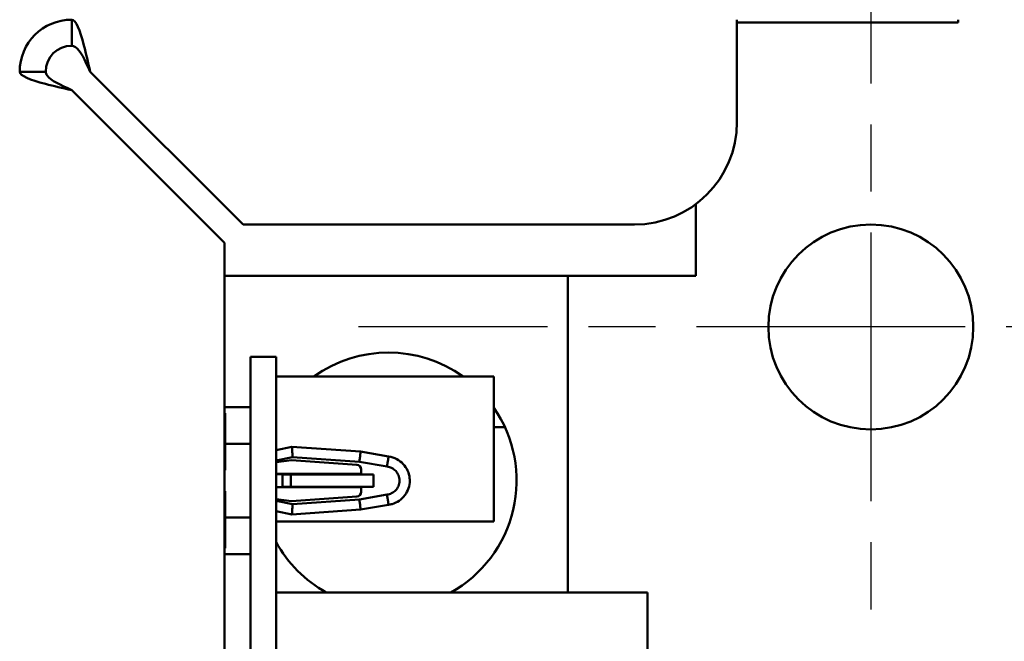
# Model space of a CAD drawing. Units: inches. Extents: x 4 to 172, y 2 to 134.
# Drawn here: x 86 to 89, y 116 to 118 of the extents above; entities that cross this region are included whole.
import ezdxf

# ---------------------------------------------------------------- set-up
doc = ezdxf.new("R2010")
doc.units = ezdxf.units.IN
doc.header["$LTSCALE"] = 8
doc.header["$MEASUREMENT"] = 0
doc.linetypes.add('CHAIN', pattern=[0.7087, 0.4724, -0.0591, 0.1181, -0.0591])
doc.layers.add('Center Mark (ANSI)', color=7, linetype='Continuous', lineweight=25)
doc.layers.add('Visible (ANSI)', color=7, linetype='Continuous', lineweight=50)

msp = doc.modelspace()

# ---------------------------------------------------------------- linework, layer by layer
at = {"layer": 'Center Mark (ANSI)', "linetype": 'CHAIN', "ltscale": 0.173502}
for p, q in [((88.3068, 118.0005), (88.3068, 115.5005)), ((89.5568, 116.7505), (87.0568, 116.7505))]:
    msp.add_line(p, q, dxfattribs=at)
at = {"layer": 'Visible (ANSI)'}
for p, q in [((86.3571, 117.437), (86.3571, 117.5005)), ((87.9801, 117.3735), (87.9801, 117.5005)), ((88.5196, 117.4935), (88.5196, 117.5005)), ((87.9801, 117.4935), (88.5196, 117.4935)), ((86.2301, 117.3735), (86.2936, 117.3735)), ((86.402, 117.3735), (86.775, 117.0005)), ((87.9801, 117.3735), (87.9801, 117.2505)), ((86.3571, 117.3286), (86.7301, 116.9556)), ((87.88, 117.0504), (87.88, 116.8755)), ((86.775, 117.0005), (87.7301, 117.0005)), ((86.7301, 109.0005), (86.7301, 116.9556)), ((86.7301, 116.8755), (87.88, 116.8755)), ((87.5675, 116.1024), (87.5675, 116.8755)), ((86.7936, 116.6774), (86.7936, 116.4374)), ((86.8556, 116.6774), (86.7936, 116.6774)), ((86.8556, 116.6774), (86.8556, 116.4374)), ((86.8556, 116.6294), (87.3871, 116.6294)), ((87.3871, 116.2754), (87.3871, 116.6294)), ((86.7301, 116.555), (86.7936, 116.555)), ((86.7314, 116.5402), (86.7301, 116.5402)), ((86.7314, 116.4652), (86.7314, 116.5402)), ((87.3871, 116.5062), (87.4138, 116.5062)), ((86.7314, 116.4705), (86.7301, 116.4705)), ((86.7314, 116.4652), (86.7936, 116.4652)), ((86.7314, 116.4652), (86.7314, 116.401)), ((86.8944, 116.458), (86.8556, 116.45)), ((86.8944, 116.458), (87.0619, 116.4463)), ((87.0619, 116.4463), (87.1301, 116.4342)), ((86.7936, 109.5265), (86.7936, 116.4374)), ((86.8556, 109.5265), (86.8556, 116.4374)), ((86.8961, 116.4329), (86.8556, 116.4245)), ((86.8936, 116.4255), (86.8556, 116.4205)), ((86.8556, 116.4205), (86.8936, 116.4255)), ((87.0523, 116.4144), (86.8936, 116.4255)), ((87.0523, 116.4144), (86.8936, 116.4255)), ((86.8936, 116.4255), (86.8936, 116.4255)), ((86.8961, 116.4329), (87.0588, 116.4215)), ((87.0588, 116.4215), (87.1263, 116.4096)), ((86.7301, 116.401), (86.7314, 116.401)), ((87.0486, 116.3918), (86.8556, 116.3926)), ((86.8556, 116.3912), (86.8716, 116.3912)), ((86.8716, 116.3912), (86.8716, 116.3905)), ((86.8716, 116.3905), (86.8716, 116.3604)), ((86.8716, 116.3905), (86.8913, 116.3904)), ((86.8913, 116.3904), (86.8913, 116.3605)), ((86.8913, 116.3904), (87.0786, 116.3904)), ((87.0633, 116.4026), (87.0633, 116.3909)), ((87.0936, 116.3907), (87.0633, 116.3909)), ((87.0936, 116.3907), (87.0936, 116.3907)), ((87.0936, 116.3602), (87.0936, 116.3907)), ((86.7314, 116.3499), (86.7301, 116.3499)), ((86.7314, 116.2857), (86.7314, 116.3499)), ((86.8716, 116.3597), (86.8556, 116.3597)), ((86.8556, 116.3583), (87.0486, 116.3591)), ((86.8913, 116.3605), (86.8716, 116.3604)), ((86.8716, 116.3604), (86.8716, 116.3597)), ((87.0786, 116.3605), (86.8913, 116.3605)), ((87.0633, 116.36), (87.0936, 116.3602)), ((87.0633, 116.36), (87.0633, 116.3483)), ((87.0936, 116.3602), (87.0936, 116.3602)), ((86.8936, 116.3255), (86.8556, 116.3304)), ((86.8961, 116.318), (86.8556, 116.3264)), ((86.8936, 116.3255), (87.0523, 116.3365)), ((87.0588, 116.3294), (86.8961, 116.318)), ((87.1263, 116.3413), (87.0588, 116.3294)), ((86.8944, 116.2929), (86.8556, 116.3009)), ((87.0619, 116.3046), (86.8944, 116.2929)), ((87.1301, 116.3167), (87.0619, 116.3046)), ((86.7301, 116.2804), (86.7314, 116.2804)), ((86.7314, 116.2857), (86.7936, 116.2857)), ((86.7314, 116.2107), (86.7314, 116.2857)), ((86.8556, 116.2754), (87.3871, 116.2754)), ((86.8556, 116.2754), (87.3871, 116.2754)), ((87.3871, 116.2754), (87.3871, 116.2754)), ((86.7301, 116.2107), (86.7314, 116.2107)), ((86.7301, 116.1959), (86.7936, 116.1959)), ((86.8556, 116.1024), (87.7616, 116.1024)), ((87.7616, 114.0354), (87.7616, 116.1024))]:
    msp.add_line(p, q, dxfattribs=at)
msp.add_circle((88.3068, 116.7505), 0.25, dxfattribs=at)
for centre, radius, start, end in [((86.3571, 117.3735), 0.127, 90, 180), ((86.3571, 117.3735), 0.0635, 90, 180), ((87.7301, 117.2505), 0.25, 270, 0), ((87.13, 116.3755), 0.3125, 54.3561, 125.6439), ((87.13, 116.3755), 0.3125, 299.075, 34.6221), ((87.13, 116.1565), 0.469, 55.9816, 56.7482), ((87.0515, 116.4026), 0.0118, 0, 86), ((87.0515, 116.3483), 0.0118, 274, 0), ((87.13, 116.3755), 0.3125, 208.612, 240.925)]:
    msp.add_arc(centre, radius, start, end, dxfattribs=at)
for centre, major_axis, ratio, start_param, end_param in [((87.0486, 116.392), (0.0148, -0.0001), 0.016967, 4.712458, 6.283254), ((87.074, 116.3908), (-0.0197, 0.0001), 0.016967, 1.806485, 3.141662), ((87.0486, 116.3589), (-0.0148, -0.0001), 0.016978, 3.141523, 4.71232), ((87.074, 116.3601), (0.0197, 0.0001), 0.016978, 6.283116, 7.618293)]:
    msp.add_ellipse(centre, major_axis=major_axis, ratio=ratio, start_param=start_param, end_param=end_param, dxfattribs=at)
for points, knots in [([(86.3571, 117.5005), (86.3671, 117.5005), (86.3771, 117.4755), (86.387, 117.4372), (86.392, 117.418), (86.397, 117.3957), (86.402, 117.3735)], [0, 0, 0, 0, 1.044821, 1.044821, 1.044821, 1.570796, 1.570796, 1.570796, 1.570796]), ([(86.3571, 117.437), (86.369, 117.437), (86.3808, 117.4188), (86.3927, 117.3939), (86.3958, 117.3874), (86.3989, 117.3804), (86.402, 117.3735)], [0, 0, 0, 0, 1.242508, 1.242508, 1.242508, 1.570796, 1.570796, 1.570796, 1.570796]), ([(86.2301, 117.3735), (86.2301, 117.3635), (86.2551, 117.3536), (86.2934, 117.3436), (86.3126, 117.3386), (86.3349, 117.3336), (86.3571, 117.3286)], [0, 0, 0, 0, 1.044821, 1.044821, 1.044821, 1.570796, 1.570796, 1.570796, 1.570796]), ([(86.3571, 117.3286), (86.3308, 117.3404), (86.3055, 117.3522), (86.297, 117.3641), (86.2948, 117.3672), (86.2936, 117.3703), (86.2936, 117.3735)], [0, 0, 0, 0, 1.242508, 1.242508, 1.242508, 1.570796, 1.570796, 1.570796, 1.570796]), ([(86.8944, 116.458), (86.8944, 116.458), (86.8944, 116.4576), (86.8946, 116.4554), (86.8948, 116.4525), (86.8952, 116.4464), (86.8953, 116.444), (86.8957, 116.4388), (86.8959, 116.436), (86.8961, 116.4329)], [-0.1478564, -0.1478564, -0.1478564, -0.1478564, -0.1172642, -0.1172642, -0.0584966, -0.0584966, -0.0292914, -0.0292914, 0, 0, 0, 0]), ([(87.0588, 116.4215), (87.0591, 116.4232), (87.0593, 116.4248), (87.0597, 116.4279), (87.0598, 116.4294), (87.0603, 116.4335), (87.0606, 116.436), (87.0611, 116.4395), (87.0612, 116.4407), (87.0617, 116.4447), (87.0619, 116.4463), (87.0619, 116.4463), (87.0619, 116.4463), (87.0619, 116.4463)], [0, 0, 0, 0, 0.0160631, 0.0160631, 0.0318743, 0.0318743, 0.0637431, 0.0637431, 0.0849449, 0.0849449, 0.1451398, 0.1451398, 0.1452687, 0.1452687, 0.1452687, 0.1452687]), ([(87.1263, 116.4096), (87.1264, 116.4108), (87.1266, 116.4119), (87.127, 116.4143), (87.1272, 116.4154), (87.1276, 116.4186), (87.1281, 116.4205), (87.1285, 116.4235), (87.1287, 116.4246), (87.129, 116.427), (87.1291, 116.4282), (87.1295, 116.4304), (87.1297, 116.4316), (87.1299, 116.433), (87.13, 116.4334), (87.13, 116.4341), (87.1301, 116.4343), (87.1301, 116.4342)], [0, 0, 0, 0, 0.011299, 0.011299, 0.022335, 0.022335, 0.0453282, 0.0453282, 0.0603992, 0.0603992, 0.0802416, 0.0802416, 0.1022274, 0.1022274, 0.1131123, 0.1131123, 0.1296565, 0.1296565, 0.1296565, 0.1296565]), ([(87.1301, 116.4342), (87.1372, 116.4333), (87.1442, 116.4311), (87.1561, 116.4248), (87.1614, 116.4207), (87.1702, 116.4113), (87.1739, 116.4059), (87.1792, 116.3942), (87.1809, 116.3878), (87.1818, 116.3795), (87.1819, 116.3776), (87.1819, 116.3757)], [0, 0, 0, 0, 0.0541165, 0.0541165, 0.1034066, 0.1034066, 0.1523111, 0.1523111, 0.2012347, 0.2012347, 0.2159127, 0.2159127, 0.2159127, 0.2159127]), ([(87.1569, 116.3756), (87.1569, 116.3778), (87.1567, 116.3801), (87.1563, 116.3823), (87.1558, 116.3845), (87.1552, 116.3866), (87.1543, 116.3887), (87.1535, 116.3907), (87.1525, 116.3926), (87.1513, 116.3944), (87.1501, 116.3961), (87.1489, 116.3977), (87.1475, 116.3991), (87.1462, 116.4005), (87.1447, 116.4018), (87.1432, 116.4029), (87.1415, 116.4042), (87.1395, 116.4054), (87.1376, 116.4063), (87.1359, 116.4072), (87.1342, 116.4079), (87.1322, 116.4084), (87.1303, 116.4089), (87.1282, 116.4093), (87.1263, 116.4096)], [0, 0, 0, 0, 0.000173179, 0.000173179, 0.000173179, 0.000344585, 0.000344585, 0.000344585, 0.000509582, 0.000509582, 0.000509582, 0.000665811, 0.000665811, 0.000665811, 0.0008117, 0.0008117, 0.0008117, 0.0009795, 0.0009795, 0.0009795, 0.001129442, 0.001129442, 0.001129442, 0.001267024, 0.001267024, 0.001267024, 0.001267024]), ([(87.1263, 116.3413), (87.1282, 116.3416), (87.1303, 116.342), (87.1322, 116.3425), (87.1342, 116.343), (87.1359, 116.3437), (87.1376, 116.3446), (87.1395, 116.3455), (87.1415, 116.3467), (87.1432, 116.348), (87.1447, 116.3491), (87.1462, 116.3504), (87.1475, 116.3518), (87.1489, 116.3532), (87.1501, 116.3548), (87.1513, 116.3565), (87.1525, 116.3583), (87.1535, 116.3602), (87.1543, 116.3622), (87.1552, 116.3643), (87.1558, 116.3664), (87.1563, 116.3686), (87.1567, 116.3709), (87.1569, 116.3732), (87.1569, 116.3756)], [0, 0, 0, 0, 0.000136378, 0.000136378, 0.000136378, 0.000286099, 0.000286099, 0.000286099, 0.00045365, 0.00045365, 0.00045365, 0.000599323, 0.000599323, 0.000599323, 0.000755321, 0.000755321, 0.000755321, 0.000920074, 0.000920074, 0.000920074, 0.001091227, 0.001091227, 0.001091227, 0.001269237, 0.001269237, 0.001269237, 0.001269237]), ([(87.1819, 116.3757), (87.1819, 116.3693), (87.1809, 116.3628), (87.1768, 116.3507), (87.1738, 116.3448), (87.166, 116.3346), (87.1613, 116.3301), (87.1507, 116.3228), (87.1447, 116.3201), (87.1358, 116.3176), (87.1329, 116.317), (87.1301, 116.3167)], [0, 0, 0, 0, 0.0485678, 0.0485678, 0.097487, 0.097487, 0.1463807, 0.1463807, 0.1952518, 0.1952518, 0.2169935, 0.2169935, 0.2169935, 0.2169935]), ([(86.8944, 116.2929), (86.8944, 116.2929), (86.8944, 116.2933), (86.8946, 116.2955), (86.8948, 116.2984), (86.8952, 116.3045), (86.8953, 116.3069), (86.8957, 116.3121), (86.8959, 116.315), (86.8961, 116.318)], [0.147848, 0.147848, 0.147848, 0.147848, 0.1784781, 0.1784781, 0.2373151, 0.2373151, 0.2665548, 0.2665548, 0.2958808, 0.2958808, 0.2958808, 0.2958808]), ([(87.0588, 116.3294), (87.0591, 116.3277), (87.0593, 116.3261), (87.0597, 116.323), (87.0598, 116.3215), (87.0603, 116.3174), (87.0606, 116.3149), (87.0611, 116.3114), (87.0612, 116.3102), (87.0617, 116.3062), (87.0619, 116.3046), (87.0619, 116.3046), (87.0619, 116.3046), (87.0619, 116.3046)], [-0.2918261, -0.2918261, -0.2918261, -0.2918261, -0.2757179, -0.2757179, -0.2598624, -0.2598624, -0.2279043, -0.2279043, -0.206643, -0.206643, -0.1462793, -0.1462793, -0.1461481, -0.1461481, -0.1461481, -0.1461481]), ([(87.1301, 116.3167), (87.1301, 116.3166), (87.13, 116.3167), (87.13, 116.3169), (87.13, 116.3174), (87.1297, 116.3195), (87.1294, 116.3207), (87.1291, 116.3231), (87.1291, 116.3234), (87.1289, 116.3247), (87.1287, 116.3259), (87.1284, 116.3283), (87.1282, 116.3295), (87.1279, 116.3311), (87.1278, 116.3315), (87.1274, 116.3336), (87.1272, 116.3351), (87.1268, 116.3383), (87.1265, 116.34), (87.1263, 116.3413)], [-0.1365409, -0.1365409, -0.1365409, -0.1365409, -0.1122348, -0.1122348, -0.0688412, -0.0688412, -0.0461751, -0.0461751, -0.0433852, -0.0433852, -0.0333046, -0.0333046, -0.0243235, -0.0243235, -0.0219201, -0.0219201, -0.0130111, -0.0130111, 0, 0, 0, 0])]:
    msp.add_open_spline(points, degree=3, knots=knots, dxfattribs=at)

doc.saveas('drawing.dxf')
